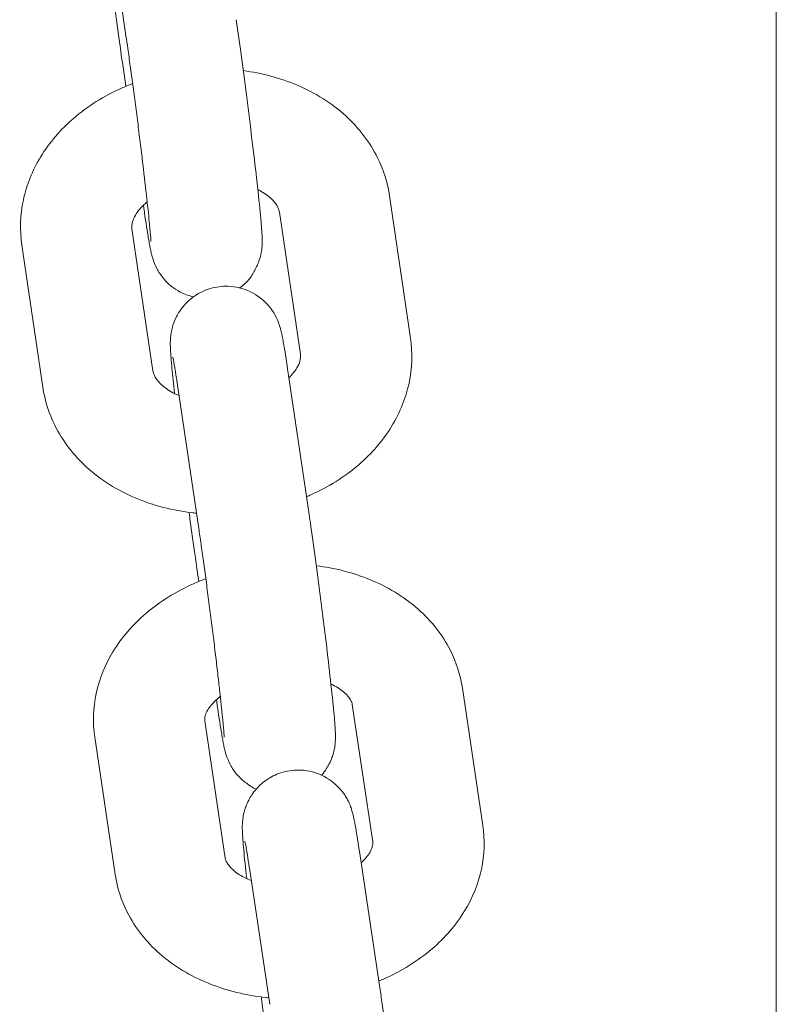
# Model space of a CAD drawing. Units: millimetres. Extents: x -20281 to 10869, y -4199 to 25846.
# Drawn here: x 5734 to 5774, y 1859 to 1912 of the extents above; entities that cross this region are included whole.
import ezdxf

# ---------------------------------------------------------------- set-up
doc = ezdxf.new("R2010")
doc.units = ezdxf.units.MM
doc.header["$MEASUREMENT"] = 0
doc.layers.add('InterSystem-drawing', color=7, linetype='Continuous')

msp = doc.modelspace()

# ---------------------------------------------------------------- linework, layer by layer
at = {"layer": 'InterSystem-drawing', "color": 7, "linetype": 'Continuous', "lineweight": 13}
for p, q in [((5774.436, 1760.203), (5774.436, 2030.427)), ((5739.375, 1911.032), (5738.238, 1918.774)), ((5739.196, 1909.484), (5739.368, 1908.314)), ((5753.583, 1902.403), (5754.711, 1894.75)), ((5740.31, 1901.901), (5740.334, 1901.742)), ((5747.647, 1901.528), (5748.775, 1893.875)), ((5740.827, 1892.981), (5739.698, 1900.634)), ((5734.891, 1892.106), (5733.763, 1899.759)), ((5749.234, 1885.369), (5748.122, 1892.861)), ((5743.299, 1884.488), (5742.187, 1891.98)), ((5743.199, 1882.332), (5743.303, 1881.629)), ((5757.511, 1875.886), (5758.613, 1868.486)), ((5744.249, 1875.256), (5744.31, 1874.84)), ((5751.577, 1875.002), (5752.678, 1867.602)), ((5744.728, 1866.717), (5743.627, 1874.117)), ((5738.794, 1865.833), (5737.692, 1873.233)), ((5753.062, 1859.731), (5751.978, 1866.963)), ((5747.128, 1858.841), (5746.044, 1866.074))]:
    msp.add_line(p, q, dxfattribs=at)
for points, knots in [([(5738.797, 1912.353), (5738.812, 1912.24), (5738.827, 1912.128), (5738.842, 1912.016), (5738.939, 1911.296), (5739.034, 1910.613), (5739.121, 1910.001), (5739.147, 1909.822), (5739.172, 1909.65), (5739.196, 1909.484)], [0, 0, 0, 0, 1, 1, 1, 2, 2, 2, 3, 3, 3, 3]), ([(5745.513, 1897.46), (5745.677, 1897.58), (5745.809, 1897.701), (5745.919, 1897.816), (5746.138, 1898.047), (5746.228, 1898.245), (5746.321, 1898.41), (5746.47, 1898.676), (5746.536, 1898.858), (5746.58, 1898.999), (5746.645, 1899.209), (5746.664, 1899.335), (5746.68, 1899.436), (5746.697, 1899.548), (5746.704, 1899.625), (5746.709, 1899.69), (5746.716, 1899.78), (5746.718, 1899.843), (5746.719, 1899.899), (5746.721, 1900.019), (5746.719, 1900.103), (5746.715, 1900.186), (5746.704, 1900.481), (5746.68, 1900.778), (5746.642, 1901.184), (5746.6, 1901.647), (5746.54, 1902.225), (5746.466, 1902.893), (5746.399, 1903.504), (5746.319, 1904.19), (5746.232, 1904.916), (5746.146, 1905.633), (5746.053, 1906.388), (5745.957, 1907.145), (5745.861, 1907.899), (5745.762, 1908.654), (5745.666, 1909.372), (5745.569, 1910.092), (5745.474, 1910.775), (5745.386, 1911.387), (5745.361, 1911.566), (5745.336, 1911.738), (5745.311, 1911.904)], [0, 0, 0, 0, 1, 1, 1, 2, 2, 2, 3, 3, 3, 4, 4, 4, 5, 5, 5, 6, 6, 6, 7, 7, 7, 8, 8, 8, 9, 9, 9, 10, 10, 10, 11, 11, 11, 12, 12, 12, 13, 13, 13, 14, 14, 14, 14]), ([(5740.72, 1899.956), (5740.72, 1899.956), (5740.719, 1899.959), (5740.719, 1899.965), (5740.718, 1899.99), (5740.715, 1900.061), (5740.708, 1900.158), (5740.695, 1900.325), (5740.674, 1900.571), (5740.645, 1900.874), (5740.608, 1901.252), (5740.559, 1901.721), (5740.5, 1902.253), (5740.438, 1902.814), (5740.365, 1903.447), (5740.285, 1904.119), (5740.265, 1904.288), (5740.244, 1904.46), (5740.223, 1904.633), (5740.202, 1904.809), (5740.18, 1904.987), (5740.158, 1905.166), (5740.136, 1905.345), (5740.113, 1905.525), (5740.091, 1905.707), (5740.068, 1905.886), (5740.046, 1906.065), (5740.023, 1906.245), (5740, 1906.426), (5739.977, 1906.607), (5739.954, 1906.787), (5739.93, 1906.97), (5739.907, 1907.152), (5739.883, 1907.333), (5739.859, 1907.515), (5739.836, 1907.695), (5739.812, 1907.874), (5739.789, 1908.051), (5739.766, 1908.226), (5739.742, 1908.399), (5739.719, 1908.571), (5739.696, 1908.742), (5739.674, 1908.909), (5739.651, 1909.08), (5739.628, 1909.247), (5739.605, 1909.411), (5739.583, 1909.575), (5739.56, 1909.736), (5739.538, 1909.893), (5739.516, 1910.049), (5739.495, 1910.2), (5739.474, 1910.347), (5739.44, 1910.587), (5739.407, 1910.816), (5739.375, 1911.032)], [0, 0, 0, 0, 1, 1, 1, 2, 2, 2, 3, 3, 3, 4, 4, 4, 5, 5, 5, 6, 6, 6, 7, 7, 7, 8, 8, 8, 9, 9, 9, 10, 10, 10, 11, 11, 11, 12, 12, 12, 13, 13, 13, 14, 14, 14, 15, 15, 15, 16, 16, 16, 17, 17, 17, 18, 18, 18, 18]), ([(5745.694, 1909.158), (5746.702, 1909.026), (5747.687, 1908.766), (5748.61, 1908.373), (5749.567, 1907.966), (5750.458, 1907.414), (5751.224, 1906.715), (5751.922, 1906.078), (5752.516, 1905.316), (5752.94, 1904.456), (5753.257, 1903.814), (5753.478, 1903.118), (5753.583, 1902.403)], [0, 0, 0, 0, 1, 1, 1, 2, 2, 2, 3, 3, 3, 4, 4, 4, 4]), ([(5733.763, 1899.759), (5733.644, 1900.566), (5733.673, 1901.394), (5733.841, 1902.187), (5734.016, 1903.009), (5734.337, 1903.792), (5734.766, 1904.501), (5735.243, 1905.288), (5735.852, 1905.987), (5736.547, 1906.586), (5737.316, 1907.249), (5738.191, 1907.791), (5739.128, 1908.21), (5739.327, 1908.299), (5739.53, 1908.383), (5739.734, 1908.46)], [0, 0, 0, 0, 1, 1, 1, 2, 2, 2, 3, 3, 3, 4, 4, 4, 5, 5, 5, 5]), ([(5746.482, 1902.75), (5746.545, 1902.718), (5746.606, 1902.686), (5746.665, 1902.652), (5746.914, 1902.51), (5747.11, 1902.356), (5747.254, 1902.212), (5747.416, 1902.05), (5747.513, 1901.902), (5747.57, 1901.778), (5747.613, 1901.686), (5747.636, 1901.606), (5747.647, 1901.528)], [0, 0, 0, 0, 1, 1, 1, 2, 2, 2, 3, 3, 3, 4, 4, 4, 4]), ([(5739.698, 1900.634), (5739.682, 1900.747), (5739.685, 1900.86), (5739.728, 1901.011), (5739.756, 1901.114), (5739.805, 1901.234), (5739.885, 1901.37), (5739.997, 1901.562), (5740.173, 1901.784), (5740.423, 1902.006), (5740.454, 1902.033), (5740.486, 1902.06), (5740.519, 1902.087)], [0, 0, 0, 0, 1, 1, 1, 2, 2, 2, 3, 3, 3, 4, 4, 4, 4]), ([(5740.334, 1901.742), (5740.419, 1901.161), (5740.496, 1900.663), (5740.563, 1900.262), (5740.582, 1900.148), (5740.6, 1900.041), (5740.618, 1899.941), (5740.635, 1899.841), (5740.652, 1899.749), (5740.669, 1899.661), (5740.686, 1899.574), (5740.702, 1899.493), (5740.721, 1899.408), (5740.739, 1899.326), (5740.758, 1899.245), (5740.792, 1899.126), (5740.807, 1899.071), (5740.826, 1899.008), (5740.857, 1898.919), (5740.887, 1898.834), (5740.922, 1898.73), (5741.017, 1898.542), (5741.085, 1898.407), (5741.166, 1898.229), (5741.432, 1897.921), (5741.528, 1897.809), (5741.65, 1897.679), (5741.832, 1897.534), (5741.956, 1897.435), (5742.113, 1897.33), (5742.304, 1897.228), (5742.497, 1897.126), (5742.753, 1897.028), (5743.029, 1896.962)], [0, 0, 0, 0, 1, 1, 1, 2, 2, 2, 3, 3, 3, 4, 4, 4, 5, 5, 5, 6, 6, 6, 7, 7, 7, 8, 8, 8, 9, 9, 9, 10, 10, 10, 11, 11, 11, 11]), ([(5748.122, 1892.861), (5748.039, 1893.427), (5747.964, 1893.905), (5747.899, 1894.287), (5747.879, 1894.403), (5747.86, 1894.51), (5747.842, 1894.611), (5747.824, 1894.71), (5747.806, 1894.801), (5747.788, 1894.891), (5747.769, 1894.98), (5747.751, 1895.064), (5747.725, 1895.169), (5747.702, 1895.261), (5747.683, 1895.351), (5747.6, 1895.572), (5747.567, 1895.66), (5747.527, 1895.769), (5747.425, 1895.957), (5747.342, 1896.11), (5747.246, 1896.319), (5746.893, 1896.668), (5746.784, 1896.777), (5746.645, 1896.899), (5746.454, 1897.027), (5746.322, 1897.116), (5746.165, 1897.208), (5745.974, 1897.291), (5745.681, 1897.418), (5745.303, 1897.524), (5744.881, 1897.539), (5744.56, 1897.55), (5744.221, 1897.506), (5743.914, 1897.414), (5743.607, 1897.322), (5743.335, 1897.185), (5743.115, 1897.038), (5742.848, 1896.861), (5742.654, 1896.672), (5742.508, 1896.505), (5742.3, 1896.264), (5742.183, 1896.063), (5742.1, 1895.901), (5741.965, 1895.636), (5741.914, 1895.462), (5741.877, 1895.326), (5741.825, 1895.138), (5741.809, 1895.023), (5741.796, 1894.93), (5741.781, 1894.826), (5741.775, 1894.753), (5741.771, 1894.692), (5741.766, 1894.602), (5741.764, 1894.538), (5741.764, 1894.481), (5741.763, 1894.343), (5741.767, 1894.248), (5741.772, 1894.146), (5741.786, 1893.856), (5741.813, 1893.534), (5741.853, 1893.112), (5741.889, 1892.728), (5741.936, 1892.273), (5741.992, 1891.759)], [0, 0, 0, 0, 1, 1, 1, 2, 2, 2, 3, 3, 3, 4, 4, 4, 5, 5, 5, 6, 6, 6, 7, 7, 7, 8, 8, 8, 9, 9, 9, 10, 10, 10, 11, 11, 11, 12, 12, 12, 13, 13, 13, 14, 14, 14, 15, 15, 15, 16, 16, 16, 17, 17, 17, 18, 18, 18, 19, 19, 19, 20, 20, 20, 21, 21, 21, 21]), ([(5754.711, 1894.75), (5754.83, 1893.943), (5754.801, 1893.115), (5754.633, 1892.323), (5754.458, 1891.5), (5754.137, 1890.718), (5753.708, 1890.008), (5753.231, 1889.221), (5752.622, 1888.522), (5751.927, 1887.923), (5751.158, 1887.261), (5750.283, 1886.718), (5749.346, 1886.299), (5749.268, 1886.265), (5749.19, 1886.231), (5749.111, 1886.197)], [0, 0, 0, 0, 1, 1, 1, 2, 2, 2, 3, 3, 3, 4, 4, 4, 5, 5, 5, 5]), ([(5748.775, 1893.875), (5748.792, 1893.762), (5748.789, 1893.65), (5748.746, 1893.498), (5748.718, 1893.395), (5748.669, 1893.275), (5748.589, 1893.139), (5748.494, 1892.977), (5748.353, 1892.793), (5748.16, 1892.606)], [0, 0, 0, 0, 1, 1, 1, 2, 2, 2, 3, 3, 3, 3]), ([(5742.187, 1891.98), (5742.169, 1892.104), (5742.151, 1892.224), (5742.134, 1892.338), (5742.116, 1892.453), (5742.099, 1892.563), (5742.083, 1892.667), (5742.067, 1892.772), (5742.051, 1892.87), (5742.036, 1892.962), (5742.022, 1893.052), (5742.008, 1893.136), (5741.995, 1893.214), (5741.972, 1893.353), (5741.951, 1893.47), (5741.935, 1893.558), (5741.921, 1893.63), (5741.911, 1893.684), (5741.906, 1893.706), (5741.904, 1893.713), (5741.903, 1893.717), (5741.903, 1893.717)], [0, 0, 0, 0, 1, 1, 1, 2, 2, 2, 3, 3, 3, 4, 4, 4, 5, 5, 5, 6, 6, 6, 7, 7, 7, 7]), ([(5742.237, 1891.647), (5742.081, 1891.712), (5741.938, 1891.783), (5741.809, 1891.857), (5741.56, 1891.999), (5741.364, 1892.153), (5741.22, 1892.297), (5741.058, 1892.459), (5740.961, 1892.607), (5740.904, 1892.731), (5740.861, 1892.823), (5740.838, 1892.903), (5740.827, 1892.981)], [0, 0, 0, 0, 1, 1, 1, 2, 2, 2, 3, 3, 3, 4, 4, 4, 4]), ([(5743.177, 1885.306), (5743.112, 1885.312), (5743.046, 1885.319), (5742.981, 1885.327), (5741.903, 1885.449), (5740.848, 1885.717), (5739.864, 1886.136), (5738.907, 1886.544), (5738.016, 1887.095), (5737.25, 1887.794), (5736.552, 1888.431), (5735.958, 1889.193), (5735.534, 1890.053), (5735.217, 1890.695), (5734.996, 1891.391), (5734.891, 1892.106)], [0, 0, 0, 0, 1, 1, 1, 2, 2, 2, 3, 3, 3, 4, 4, 4, 5, 5, 5, 5]), ([(5742.777, 1885.352), (5742.798, 1885.195), (5742.819, 1885.04), (5742.839, 1884.886), (5742.936, 1884.172), (5743.03, 1883.497), (5743.117, 1882.895), (5743.145, 1882.7), (5743.172, 1882.512), (5743.199, 1882.332)], [0, 0, 0, 0, 1, 1, 1, 2, 2, 2, 3, 3, 3, 3]), ([(5749.924, 1871.196), (5750.132, 1871.436), (5750.248, 1871.637), (5750.331, 1871.8), (5750.466, 1872.065), (5750.518, 1872.239), (5750.556, 1872.375), (5750.607, 1872.562), (5750.625, 1872.678), (5750.638, 1872.771), (5750.652, 1872.875), (5750.657, 1872.948), (5750.661, 1873.009), (5750.667, 1873.099), (5750.668, 1873.163), (5750.669, 1873.22), (5750.67, 1873.358), (5750.666, 1873.453), (5750.661, 1873.555), (5750.647, 1873.845), (5750.62, 1874.167), (5750.58, 1874.589), (5750.535, 1875.063), (5750.474, 1875.647), (5750.4, 1876.315), (5750.331, 1876.936), (5750.25, 1877.63), (5750.162, 1878.36), (5750.075, 1879.082), (5749.981, 1879.84), (5749.885, 1880.596), (5749.788, 1881.35), (5749.69, 1882.102), (5749.593, 1882.815), (5749.497, 1883.529), (5749.403, 1884.204), (5749.316, 1884.806), (5749.288, 1885.001), (5749.26, 1885.189), (5749.234, 1885.369)], [0, 0, 0, 0, 1, 1, 1, 2, 2, 2, 3, 3, 3, 4, 4, 4, 5, 5, 5, 6, 6, 6, 7, 7, 7, 8, 8, 8, 9, 9, 9, 10, 10, 10, 11, 11, 11, 12, 12, 12, 13, 13, 13, 13]), ([(5744.669, 1873.237), (5744.669, 1873.237), (5744.669, 1873.24), (5744.669, 1873.246), (5744.668, 1873.273), (5744.664, 1873.345), (5744.657, 1873.442), (5744.644, 1873.611), (5744.623, 1873.859), (5744.593, 1874.165), (5744.557, 1874.544), (5744.507, 1875.014), (5744.448, 1875.548), (5744.433, 1875.688), (5744.417, 1875.832), (5744.4, 1875.981), (5744.383, 1876.13), (5744.365, 1876.284), (5744.347, 1876.442), (5744.329, 1876.599), (5744.31, 1876.76), (5744.291, 1876.924), (5744.272, 1877.086), (5744.252, 1877.25), (5744.232, 1877.417), (5744.212, 1877.587), (5744.191, 1877.758), (5744.17, 1877.932), (5744.149, 1878.108), (5744.127, 1878.286), (5744.105, 1878.465), (5744.083, 1878.644), (5744.06, 1878.825), (5744.038, 1879.006), (5744.015, 1879.185), (5743.993, 1879.365), (5743.97, 1879.545), (5743.947, 1879.726), (5743.924, 1879.906), (5743.901, 1880.087), (5743.877, 1880.269), (5743.854, 1880.452), (5743.83, 1880.633), (5743.807, 1880.814), (5743.783, 1880.995), (5743.759, 1881.173), (5743.736, 1881.35), (5743.713, 1881.525), (5743.69, 1881.698), (5743.667, 1881.87), (5743.644, 1882.04), (5743.621, 1882.208), (5743.598, 1882.378), (5743.575, 1882.545), (5743.552, 1882.709), (5743.53, 1882.873), (5743.507, 1883.033), (5743.485, 1883.19), (5743.464, 1883.345), (5743.442, 1883.497), (5743.421, 1883.644), (5743.379, 1883.944), (5743.338, 1884.227), (5743.299, 1884.488)], [0, 0, 0, 0, 1, 1, 1, 2, 2, 2, 3, 3, 3, 4, 4, 4, 5, 5, 5, 6, 6, 6, 7, 7, 7, 8, 8, 8, 9, 9, 9, 10, 10, 10, 11, 11, 11, 12, 12, 12, 13, 13, 13, 14, 14, 14, 15, 15, 15, 16, 16, 16, 17, 17, 17, 18, 18, 18, 19, 19, 19, 20, 20, 20, 21, 21, 21, 21]), ([(5749.639, 1882.477), (5750.621, 1882.355), (5751.583, 1882.113), (5752.487, 1881.746), (5753.451, 1881.355), (5754.352, 1880.821), (5755.129, 1880.134), (5755.832, 1879.514), (5756.434, 1878.765), (5756.864, 1877.912), (5757.183, 1877.28), (5757.406, 1876.593), (5757.511, 1875.886)], [0, 0, 0, 0, 1, 1, 1, 2, 2, 2, 3, 3, 3, 4, 4, 4, 4]), ([(5737.692, 1873.233), (5737.575, 1874.017), (5737.604, 1874.823), (5737.768, 1875.592), (5737.939, 1876.394), (5738.254, 1877.154), (5738.673, 1877.842), (5739.145, 1878.617), (5739.747, 1879.302), (5740.432, 1879.889), (5741.199, 1880.547), (5742.072, 1881.085), (5743.007, 1881.502), (5743.227, 1881.601), (5743.452, 1881.692), (5743.679, 1881.778)], [0, 0, 0, 0, 1, 1, 1, 2, 2, 2, 3, 3, 3, 4, 4, 4, 5, 5, 5, 5]), ([(5750.424, 1876.103), (5750.467, 1876.083), (5750.509, 1876.063), (5750.55, 1876.042), (5750.804, 1875.912), (5751.008, 1875.77), (5751.158, 1875.636), (5751.321, 1875.493), (5751.421, 1875.362), (5751.482, 1875.257), (5751.543, 1875.151), (5751.566, 1875.073), (5751.577, 1875.002)], [0, 0, 0, 0, 1, 1, 1, 2, 2, 2, 3, 3, 3, 4, 4, 4, 4]), ([(5743.627, 1874.117), (5743.615, 1874.197), (5743.616, 1874.277), (5743.652, 1874.404), (5743.677, 1874.487), (5743.719, 1874.589), (5743.79, 1874.71), (5743.891, 1874.879), (5744.053, 1875.082), (5744.286, 1875.29), (5744.341, 1875.338), (5744.399, 1875.387), (5744.461, 1875.435)], [0, 0, 0, 0, 1, 1, 1, 2, 2, 2, 3, 3, 3, 4, 4, 4, 4]), ([(5744.31, 1874.84), (5744.394, 1874.274), (5744.469, 1873.796), (5744.534, 1873.414), (5744.554, 1873.298), (5744.573, 1873.191), (5744.591, 1873.09), (5744.609, 1872.991), (5744.627, 1872.9), (5744.645, 1872.81), (5744.663, 1872.721), (5744.682, 1872.637), (5744.708, 1872.532), (5744.731, 1872.44), (5744.749, 1872.35), (5744.833, 1872.129), (5744.866, 1872.041), (5744.906, 1871.932), (5745.008, 1871.744), (5745.091, 1871.591), (5745.187, 1871.382), (5745.54, 1871.033), (5745.649, 1870.924), (5745.797, 1870.802), (5745.987, 1870.674), (5746.105, 1870.594), (5746.222, 1870.507), (5746.386, 1870.431)], [0, 0, 0, 0, 1, 1, 1, 2, 2, 2, 3, 3, 3, 4, 4, 4, 5, 5, 5, 6, 6, 6, 7, 7, 7, 8, 8, 8, 9, 9, 9, 9]), ([(5751.978, 1866.963), (5751.896, 1867.514), (5751.823, 1867.972), (5751.759, 1868.336), (5751.721, 1868.558), (5751.687, 1868.739), (5751.647, 1868.924), (5751.631, 1868.996), (5751.614, 1869.069), (5751.589, 1869.163), (5751.571, 1869.229), (5751.551, 1869.304), (5751.509, 1869.423), (5751.479, 1869.509), (5751.444, 1869.612), (5751.349, 1869.8), (5751.282, 1869.935), (5751.201, 1870.113), (5750.936, 1870.42), (5750.84, 1870.531), (5750.717, 1870.662), (5750.535, 1870.807), (5750.412, 1870.906), (5750.262, 1871.012), (5750.07, 1871.114), (5749.788, 1871.264), (5749.405, 1871.406), (5748.952, 1871.451), (5748.632, 1871.482), (5748.284, 1871.46), (5747.96, 1871.383), (5747.648, 1871.308), (5747.36, 1871.185), (5747.125, 1871.045), (5746.849, 1870.882), (5746.64, 1870.7), (5746.482, 1870.534), (5746.262, 1870.303), (5746.135, 1870.101), (5746.042, 1869.936), (5745.892, 1869.671), (5745.831, 1869.489), (5745.787, 1869.347), (5745.722, 1869.137), (5745.701, 1869.011), (5745.686, 1868.909), (5745.668, 1868.797), (5745.661, 1868.72), (5745.656, 1868.655), (5745.649, 1868.566), (5745.647, 1868.502), (5745.646, 1868.446), (5745.644, 1868.326), (5745.647, 1868.243), (5745.65, 1868.16), (5745.661, 1867.865), (5745.686, 1867.568), (5745.723, 1867.163), (5745.762, 1866.738), (5745.815, 1866.216), (5745.881, 1865.616)], [0, 0, 0, 0, 1, 1, 1, 2, 2, 2, 3, 3, 3, 4, 4, 4, 5, 5, 5, 6, 6, 6, 7, 7, 7, 8, 8, 8, 9, 9, 9, 10, 10, 10, 11, 11, 11, 12, 12, 12, 13, 13, 13, 14, 14, 14, 15, 15, 15, 16, 16, 16, 17, 17, 17, 18, 18, 18, 19, 19, 19, 20, 20, 20, 20]), ([(5758.613, 1868.486), (5758.73, 1867.702), (5758.701, 1866.896), (5758.537, 1866.127), (5758.366, 1865.325), (5758.051, 1864.565), (5757.632, 1863.877), (5757.16, 1863.102), (5756.558, 1862.417), (5755.873, 1861.829), (5755.106, 1861.172), (5754.233, 1860.634), (5753.298, 1860.217), (5753.202, 1860.174), (5753.105, 1860.132), (5753.008, 1860.092)], [0, 0, 0, 0, 1, 1, 1, 2, 2, 2, 3, 3, 3, 4, 4, 4, 5, 5, 5, 5]), ([(5746.044, 1866.074), (5745.972, 1866.554), (5745.909, 1866.953), (5745.861, 1867.236), (5745.839, 1867.36), (5745.821, 1867.463), (5745.807, 1867.535), (5745.796, 1867.592), (5745.776, 1867.64), (5745.786, 1867.64), (5745.787, 1867.64), (5745.785, 1867.642), (5745.785, 1867.642)], [0, 0, 0, 0, 1, 1, 1, 2, 2, 2, 3, 3, 3, 4, 4, 4, 4]), ([(5752.678, 1867.602), (5752.69, 1867.521), (5752.689, 1867.442), (5752.653, 1867.315), (5752.628, 1867.232), (5752.586, 1867.13), (5752.514, 1867.009), (5752.419, 1866.849), (5752.268, 1866.658), (5752.053, 1866.461)], [0, 0, 0, 0, 1, 1, 1, 2, 2, 2, 3, 3, 3, 3]), ([(5746.129, 1865.51), (5745.995, 1865.562), (5745.87, 1865.619), (5745.756, 1865.677), (5745.501, 1865.807), (5745.297, 1865.949), (5745.147, 1866.083), (5744.984, 1866.226), (5744.884, 1866.357), (5744.823, 1866.462), (5744.762, 1866.568), (5744.739, 1866.646), (5744.728, 1866.717)], [0, 0, 0, 0, 1, 1, 1, 2, 2, 2, 3, 3, 3, 4, 4, 4, 4]), ([(5747.078, 1859.198), (5747.033, 1859.202), (5746.989, 1859.206), (5746.944, 1859.211), (5745.866, 1859.32), (5744.806, 1859.571), (5743.818, 1859.973), (5742.854, 1860.364), (5741.953, 1860.898), (5741.175, 1861.585), (5740.473, 1862.205), (5739.871, 1862.954), (5739.44, 1863.807), (5739.122, 1864.439), (5738.899, 1865.126), (5738.794, 1865.833)], [0, 0, 0, 0, 1, 1, 1, 2, 2, 2, 3, 3, 3, 4, 4, 4, 5, 5, 5, 5]), ([(5754.129, 1845.874), (5754.279, 1846.14), (5754.339, 1846.322), (5754.383, 1846.464), (5754.448, 1846.673), (5754.468, 1846.8), (5754.483, 1846.901), (5754.501, 1847.013), (5754.508, 1847.09), (5754.513, 1847.155), (5754.52, 1847.245), (5754.522, 1847.309), (5754.523, 1847.364), (5754.525, 1847.484), (5754.523, 1847.567), (5754.52, 1847.651), (5754.509, 1847.945), (5754.484, 1848.242), (5754.446, 1848.648), (5754.436, 1848.762), (5754.424, 1848.884), (5754.412, 1849.012), (5754.399, 1849.142), (5754.385, 1849.279), (5754.37, 1849.423), (5754.356, 1849.567), (5754.34, 1849.718), (5754.323, 1849.875), (5754.306, 1850.029), (5754.289, 1850.19), (5754.27, 1850.356), (5754.203, 1850.968), (5754.124, 1851.653), (5754.037, 1852.38), (5753.951, 1853.096), (5753.857, 1853.851), (5753.761, 1854.608), (5753.665, 1855.362), (5753.567, 1856.117), (5753.47, 1856.836), (5753.373, 1857.556), (5753.279, 1858.239), (5753.191, 1858.851), (5753.146, 1859.164), (5753.103, 1859.458), (5753.062, 1859.731)], [0, 0, 0, 0, 1, 1, 1, 2, 2, 2, 3, 3, 3, 4, 4, 4, 5, 5, 5, 6, 6, 6, 7, 7, 7, 8, 8, 8, 9, 9, 9, 10, 10, 10, 11, 11, 11, 12, 12, 12, 13, 13, 13, 14, 14, 14, 15, 15, 15, 15]), ([(5746.663, 1859.242), (5746.675, 1859.153), (5746.687, 1859.063), (5746.699, 1858.975), (5746.796, 1858.255), (5746.891, 1857.572), (5746.979, 1856.959), (5747.023, 1856.647), (5747.067, 1856.352), (5747.107, 1856.08)], [0, 0, 0, 0, 1, 1, 1, 2, 2, 2, 3, 3, 3, 3])]:
    msp.add_open_spline(points, degree=3, knots=knots, dxfattribs=at)

doc.saveas('drawing.dxf')
